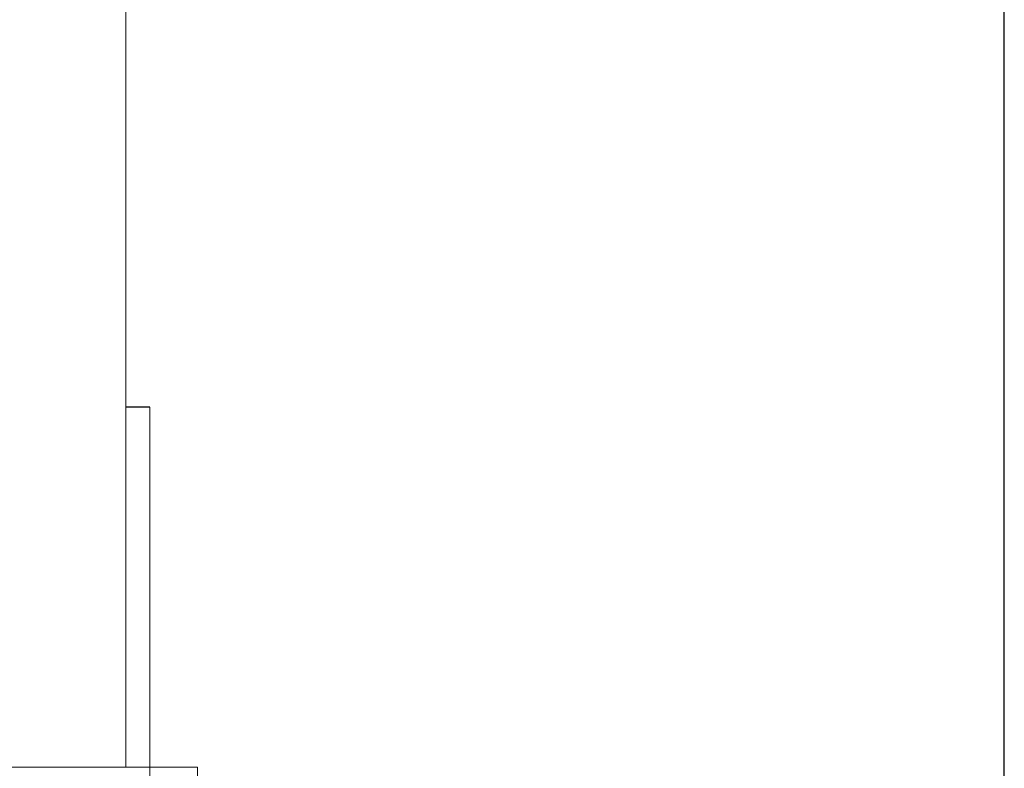
# Model space of a CAD drawing. Units: millimetres. Extents: x 1417.2 to 1479.7, y 1553.4 to 1615.3.
# Drawn here: x 1467.3 to 1479.7, y 1589.6 to 1599 of the extents above; entities that cross this region are included whole.
import ezdxf

# ---------------------------------------------------------------- set-up
doc = ezdxf.new("R2010")
doc.units = ezdxf.units.MM
doc.layers.add('cotas', color=253, linetype='Continuous', lineweight=5)
doc.layers.add('cuerpo', color=7, linetype='Continuous', lineweight=5)
doc.styles.add('ARIAL', font='arial.ttf')
doc.dimstyles.new('RS (E1.10)', dxfattribs={"dimtxt": 1.5, "dimasz": 0.7, "dimexe": 0.5, "dimexo": 1, "dimgap": 1, "dimtad": 0, "dimtih": 1, "dimtoh": 1, "dimdec": 0, "dimlfac": 10, "dimtxsty": 'ARIAL', "dimcen": 0, "dimclrd": 256, "dimclre": 256, "dimclrt": 256, "dimadec": 0, "dimazin": 0, "dimtfac": 1, "dimtdec": 0, "dimtofl": 0, "dimtmove": 0, "dimatfit": 3, "dimfxl": 1, "dimlwd": -1, "dimlwe": -1, "dimarcsym": 0})

# ---------------------------------------------------------------- blocks, each defined once
blk = doc.blocks.new('*D21')
at = {"layer": 'cotas', "transparency": 16777216}
for p, q in [((1460.643, 1591.74), (1460.643, 1601.233)), ((1468.655, 1592.903), (1468.655, 1601.233)), ((1459.943, 1600.733), (1459.243, 1600.733)), ((1469.355, 1600.733), (1470.055, 1600.733))]:
    blk.add_line(p, q, dxfattribs=at)
for points in [[(1459.943, 1600.85), (1459.943, 1600.617), (1460.643, 1600.733)], [(1469.355, 1600.85), (1469.355, 1600.617), (1468.655, 1600.733)]]:
    blk.add_solid(points, dxfattribs=at)
at = {"layer": 'Defpoints', "color": 0, "transparency": 16777216}
for p in [(1468.655, 1600.733), (1468.655, 1591.903), (1460.643, 1590.74)]:
    blk.add_point(p, dxfattribs=at)
at = {"layer": 'cotas', "transparency": 16777216, "insert": (1464.685, 1600.733), "char_height": 1.5, "attachment_point": 5, "style": 'ARIAL'}
blk.add_mtext('78-90', dxfattribs=at)

msp = doc.modelspace()

# ---------------------------------------------------------------- linework, layer by layer
msp.add_line((1468.955, 1594.167), (1468.655, 1594.167))
at = {"color": 3}
msp.add_lwpolyline([(1479.704, 1612.278), (1417.202, 1612.278), (1417.202, 1553.437), (1479.704, 1553.437)], close=True, dxfattribs=at)
at = {"layer": 'cuerpo', "linetype": 'Continuous', "ltscale": 0.6}
for p, q in [((1468.655, 1594.167), (1468.655, 1589.64)), ((1468.955, 1574.167), (1468.955, 1594.167))]:
    msp.add_line(p, q, dxfattribs=at)
at = {"layer": 'cuerpo', "linetype": 'Continuous'}
for q in [(1467.055, 1589.64), (1469.555, 1585.44)]:
    msp.add_line((1469.555, 1589.64), q, dxfattribs=at)

# ---------------------------------------------------------------- dimensions: what is measured, and where the dimension line sits
at = {"layer": 'cotas'}
dim = msp.add_linear_dim(base=(1468.655, 1600.733), p1=(1460.643, 1590.74), p2=(1468.655, 1591.903), text='78-90', dimstyle='RS (E1.10)', dxfattribs=at)
dim.commit()
dim.dimension.update_dxf_attribs({"geometry": '*D21', "text_midpoint": (1464.685, 1600.733), "dimtype": 160})

doc.saveas('drawing.dxf')
